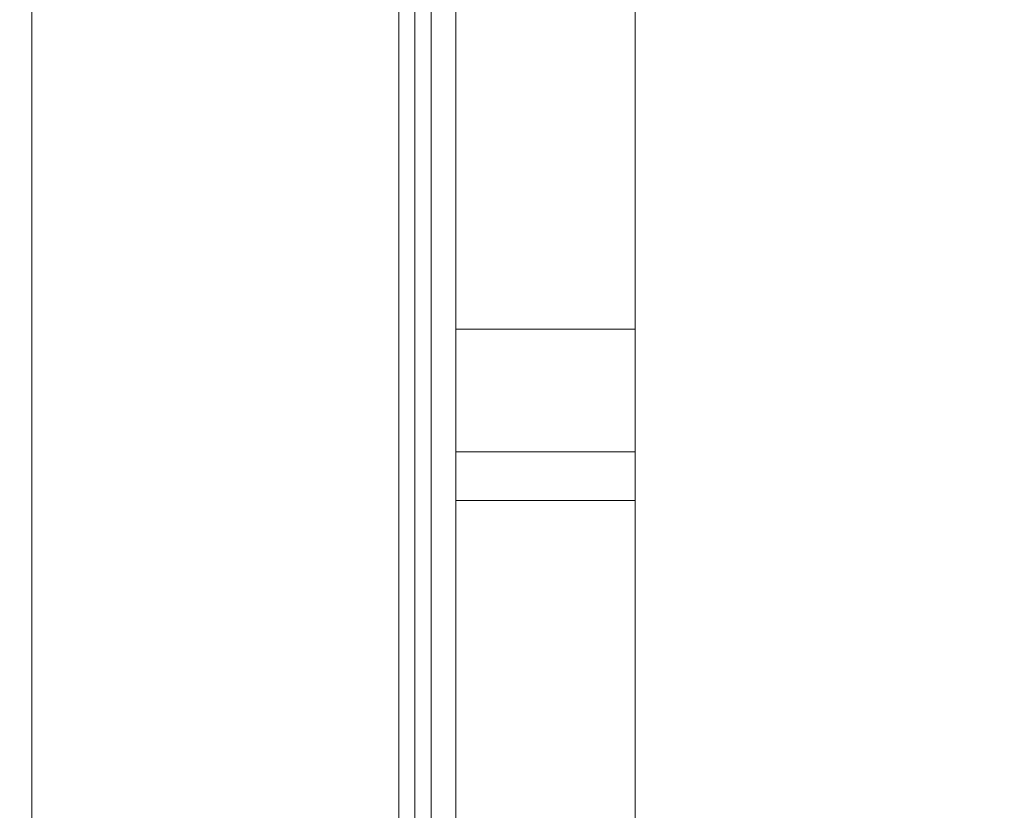
# Model space of a CAD drawing. Units: inches. Extents: x 5.8 to 23.3, y 8.2 to 20.4.
# Drawn here: x 19.7 to 19.8, y 12.6 to 12.7 of the extents above; entities that cross this region are included whole.
import ezdxf

# ---------------------------------------------------------------- set-up
doc = ezdxf.new("R2010")
doc.units = ezdxf.units.IN
doc.header["$MEASUREMENT"] = 0
doc.layers.add('Vrstva 1', color=7, linetype='Continuous')

msp = doc.modelspace()

# ---------------------------------------------------------------- linework, layer by layer
at = {"layer": 'Vrstva 1', "lineweight": 18}
msp.add_open_spline([(5.81549, 10.69388), (5.81549, 10.69388), (23.29856, 10.69388), (23.29856, 10.69388), (23.29856, 10.69388), (23.29856, 10.69388), (23.29856, 19.41324), (23.29856, 19.41324), (23.29856, 19.41324), (23.29856, 19.41324), (5.81549, 19.41324), (5.81549, 19.41324), (5.81549, 19.41324), (5.81549, 19.41324), (5.81549, 10.69388), (5.81549, 10.69388)], degree=3, knots=[0, 0, 0, 0, 0.25, 0.25, 0.25, 0.25, 0.5, 0.5, 0.5, 0.5, 0.75, 0.75, 0.75, 0.75, 1, 1, 1, 1], dxfattribs=at)
at = {"layer": 'Vrstva 1', "lineweight": 15}
for points, knots in [([(19.71506, 12.34674), (19.71506, 12.34674), (19.71506, 15.71037), (19.71506, 15.71037), (19.71506, 15.71037), (19.71506, 15.71037), (19.71506, 15.71654), (19.71506, 15.71654), (19.71506, 15.71654), (19.71506, 15.71654), (19.71506, 15.71965), (19.71506, 15.71965)], [0, 0, 0, 0, 0.333333, 0.333333, 0.333333, 0.333333, 0.666667, 0.666667, 0.666667, 0.666667, 1, 1, 1, 1]), ([(19.76574, 12.45743), (19.76574, 12.45743), (19.76574, 14.03163), (19.76574, 14.03163), (19.76574, 14.03163), (19.76574, 14.03163), (19.76574, 14.03996), (19.76574, 14.03996)], [0, 0, 0, 0, 0.5, 0.5, 0.5, 0.5, 1, 1, 1, 1]), ([(19.76366, 14.03163), (19.76366, 14.03163), (19.76366, 12.45743), (19.76366, 12.45743), (19.76366, 12.45743), (19.76366, 12.45743), (19.76366, 12.45016), (19.76366, 12.45016)], [0, 0, 0, 0, 0.5, 0.5, 0.5, 0.5, 1, 1, 1, 1]), ([(19.78851, 12.65186), (19.78851, 12.65186), (19.78643, 12.65186), (19.78643, 12.65186), (19.78643, 12.65186), (19.78643, 12.65186), (19.7854, 12.65186), (19.7854, 12.65186), (19.7854, 12.65186), (19.7854, 12.65186), (19.7823, 12.65186), (19.7823, 12.65186), (19.7823, 12.65186), (19.7823, 12.65186), (19.78022, 12.65186), (19.78022, 12.65186), (19.78022, 12.65186), (19.78022, 12.65186), (19.77817, 12.65186), (19.77817, 12.65186), (19.77817, 12.65186), (19.77817, 12.65186), (19.77503, 12.65186), (19.77503, 12.65186), (19.77503, 12.65186), (19.77503, 12.65186), (19.77295, 12.65186), (19.77295, 12.65186), (19.77295, 12.65186), (19.77295, 12.65186), (19.77091, 12.65186), (19.77091, 12.65186), (19.77091, 12.65186), (19.77091, 12.65186), (19.76886, 12.65186), (19.76886, 12.65186)], [0, 0, 0, 0, 0.111111, 0.111111, 0.111111, 0.111111, 0.222222, 0.222222, 0.222222, 0.222222, 0.333333, 0.333333, 0.333333, 0.333333, 0.444444, 0.444444, 0.444444, 0.444444, 0.555556, 0.555556, 0.555556, 0.555556, 0.666667, 0.666667, 0.666667, 0.666667, 0.777778, 0.777778, 0.777778, 0.777778, 0.888889, 0.888889, 0.888889, 0.888889, 1, 1, 1, 1])]:
    msp.add_open_spline(points, degree=3, knots=knots, dxfattribs=at)
for points in [[(19.76886, 14.04302), (19.76886, 14.04302), (19.76886, 12.44913), (19.76886, 12.44913)], [(19.76162, 14.03992), (19.76162, 14.03992), (19.76162, 12.45013), (19.76162, 12.45013)], [(19.71506, 13.11729), (19.71506, 13.11729), (19.71506, 12.45015), (19.71506, 12.45015)], [(19.76886, 12.66739), (19.76886, 12.66739), (19.79162, 12.66739), (19.79162, 12.66739)], [(19.78851, 12.65186), (19.78851, 12.65186), (19.79161, 12.65186), (19.79161, 12.65186)], [(19.76886, 12.64568), (19.76886, 12.64568), (19.79162, 12.64568), (19.79162, 12.64568)]]:
    msp.add_open_spline(points, degree=3, dxfattribs=at)
at = {"layer": 'Vrstva 1', "lineweight": 9}
msp.add_open_spline([(19.7916, 13.7503), (19.7916, 13.7503), (19.7916, 12.55879), (19.7916, 12.55879)], degree=3, dxfattribs=at)

doc.saveas('drawing.dxf')
